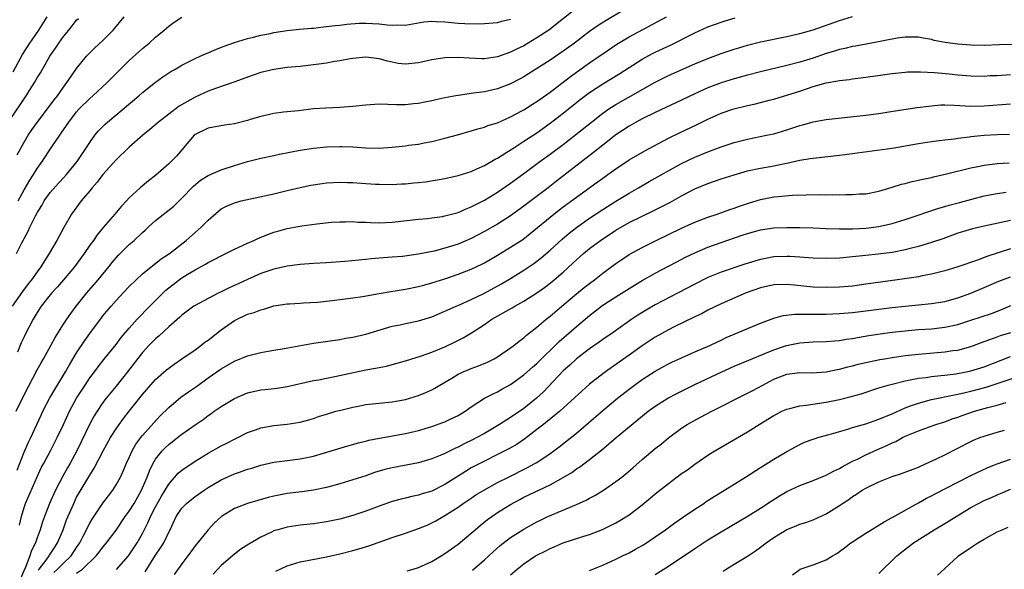
# Model space of a CAD drawing. Units: inches. Extents: x 2595000 to 2598000, y 1497000 to 1500000.
# Drawn here: x 2595372 to 2595522, y 1497167 to 1497251 of the extents above; entities that cross this region are included whole.
import ezdxf

# ---------------------------------------------------------------- set-up
doc = ezdxf.new("R2010")
doc.units = ezdxf.units.IN
doc.header["$MEASUREMENT"] = 0
doc.layers.add('LD25951497_2ft', color=70, linetype='Continuous')

msp = doc.modelspace()

# ---------------------------------------------------------------- linework, layer by layer
at = {"layer": 'LD25951497_2ft'}
for points, elevation in [([(2595457, 1497252.3), (2595452.8, 1497249), (2595451, 1497247.8), (2595449, 1497246.61), (2595447.9, 1497246.1), (2595447, 1497245.62), (2595445, 1497244.9), (2595443, 1497244.63), (2595442.62, 1497244.62), (2595440.7, 1497244.7), (2595439, 1497244.82), (2595437, 1497244.78), (2595435, 1497244.47), (2595433, 1497244.01), (2595431, 1497243.82), (2595429.92, 1497243.92), (2595429, 1497244.1), (2595428.25, 1497244.25), (2595427, 1497244.63), (2595425, 1497244.87), (2595423, 1497244.67), (2595422.62, 1497244.62), (2595421, 1497244.32), (2595420.21, 1497244.21), (2595419, 1497243.98), (2595417.82, 1497243.82), (2595417, 1497243.68), (2595415, 1497243.46), (2595413, 1497243.28), (2595411, 1497243.01), (2595409, 1497242.53), (2595407.85, 1497242.15), (2595404.92, 1497241.08), (2595402.1, 1497240.1), (2595401, 1497239.68), (2595399, 1497238.78), (2595396.61, 1497237.39), (2595395, 1497236.19), (2595393.44, 1497235), (2595392.13, 1497233.87), (2595391.07, 1497233), (2595389, 1497231.18), (2595387, 1497229.26), (2595385, 1497227.03), (2595384.12, 1497225.88), (2595383.36, 1497225), (2595383, 1497224.52), (2595381.7, 1497223), (2595380.24, 1497221), (2595379.05, 1497218.95), (2595378.34, 1497217.66), (2595378, 1497217), (2595376.84, 1497215), (2595376.1, 1497213.9), (2595375.58, 1497213), (2595375, 1497212.23), (2595374.14, 1497211), (2595373.63, 1497210.37), (2595372.77, 1497209.23), (2595371.19, 1497207)], 9490), ([(2595465.77, 1497253), (2595461.54, 1497250.46), (2595460.31, 1497249.69), (2595459, 1497248.75), (2595456.7, 1497247), (2595455, 1497245.76), (2595453, 1497244.42), (2595449.69, 1497242.31), (2595449, 1497241.87), (2595448.44, 1497241.56), (2595447, 1497240.83), (2595445, 1497240.07), (2595443, 1497239.61), (2595441.37, 1497239.37), (2595439, 1497239.06), (2595438.65, 1497239), (2595437, 1497238.68), (2595435.61, 1497238.39), (2595435, 1497238.22), (2595433.97, 1497238.03), (2595433, 1497237.82), (2595432.24, 1497237.76), (2595431, 1497237.62), (2595429.62, 1497237.62), (2595428.33, 1497237.67), (2595427, 1497237.7), (2595425, 1497237.59), (2595423, 1497237.35), (2595421, 1497237.19), (2595418.88, 1497237.12), (2595417, 1497236.99), (2595414.73, 1497236.73), (2595413, 1497236.56), (2595412.48, 1497236.48), (2595411, 1497236.31), (2595409, 1497235.86), (2595407.38, 1497235.38), (2595407, 1497235.26), (2595405, 1497234.75), (2595403.49, 1497234.51), (2595401, 1497234.07), (2595399, 1497233.09), (2595398.89, 1497233), (2595396.17, 1497229.83), (2595395.39, 1497229), (2595395, 1497228.63), (2595393, 1497226.88), (2595391.94, 1497226.06), (2595390.66, 1497225), (2595389, 1497223.46), (2595388.59, 1497223), (2595387.8, 1497222.2), (2595386.82, 1497221), (2595385.03, 1497218.97), (2595384.13, 1497217.86), (2595383.54, 1497217), (2595383, 1497216.26), (2595382.13, 1497215), (2595380.67, 1497213), (2595379, 1497211), (2595378.08, 1497209.92), (2595377.22, 1497209), (2595377, 1497208.74), (2595375.62, 1497207), (2595375, 1497206.02), (2595374.39, 1497205), (2595373.23, 1497202.77), (2595373, 1497202.31), (2595372.59, 1497201.41), (2595371.99, 1497199.99)], 9492), ([(2595371, 1497235.55), (2595372.4, 1497237.6), (2595373, 1497238.52), (2595373.34, 1497239), (2595374.61, 1497241), (2595375, 1497241.71), (2595375.49, 1497242.51), (2595376.94, 1497245), (2595377.78, 1497246.22), (2595378.27, 1497247), (2595379, 1497248.03), (2595379.82, 1497249), (2595381, 1497250.49), (2595381.26, 1497250.74)], 9482), ([(2595371.36, 1497242.63), (2595372.75, 1497245.25), (2595373.86, 1497247), (2595375.25, 1497249), (2595376.51, 1497251)], 9480), ([(2595371.8, 1497191), (2595373, 1497193.5), (2595375, 1497197.31), (2595375.6, 1497198.4), (2595375.96, 1497199), (2595377.1, 1497201), (2595377.76, 1497202.24), (2595379, 1497204.25), (2595379.49, 1497205), (2595380.11, 1497205.89), (2595380.94, 1497207), (2595382.56, 1497209), (2595384.29, 1497211), (2595385.91, 1497213), (2595386.38, 1497213.62), (2595387, 1497214.35), (2595387.31, 1497214.69), (2595389, 1497216.35), (2595389.73, 1497217), (2595391, 1497218.2), (2595391.43, 1497218.57), (2595391.86, 1497219), (2595393, 1497220.03), (2595395.78, 1497222.22), (2595397, 1497223.42), (2595398.75, 1497225.25), (2595399.86, 1497226.14), (2595401, 1497226.85), (2595403, 1497227.75), (2595405, 1497228.4), (2595407, 1497228.99), (2595409, 1497229.49), (2595411, 1497229.92), (2595411.87, 1497230.13), (2595415, 1497230.73), (2595417, 1497231.05), (2595419, 1497231.21), (2595421, 1497231.26), (2595421.26, 1497231.26), (2595423, 1497231.22), (2595425, 1497231.08), (2595427, 1497231.05), (2595429, 1497231.2), (2595431, 1497231.39), (2595431.47, 1497231.47), (2595433, 1497231.65), (2595433.83, 1497231.83), (2595435, 1497232.05), (2595437, 1497232.55), (2595438.94, 1497233.06), (2595441, 1497233.64), (2595442.03, 1497233.97), (2595443, 1497234.22), (2595443.55, 1497234.45), (2595445, 1497234.9), (2595447, 1497235.79), (2595448.69, 1497236.69), (2595449, 1497236.86), (2595450.3, 1497237.7), (2595451, 1497238.12), (2595453, 1497239.56), (2595456.08, 1497241.92), (2595459, 1497244.02), (2595460.44, 1497245), (2595461, 1497245.4), (2595463, 1497246.74), (2595463.41, 1497247), (2595465, 1497247.94), (2595470.7, 1497251)], 9494), ([(2595371.84, 1497215), (2595372.65, 1497216.65), (2595372.9, 1497217.1), (2595373, 1497217.31), (2595373.62, 1497218.38), (2595373.9, 1497219), (2595374.76, 1497220.76), (2595375, 1497221.2), (2595375.7, 1497222.3), (2595376.08, 1497223), (2595377, 1497224.27), (2595378.27, 1497225.73), (2595379, 1497226.52), (2595379.47, 1497227), (2595381.1, 1497229), (2595382.42, 1497231), (2595383, 1497231.91), (2595383.79, 1497233), (2595384.35, 1497233.65), (2595385.34, 1497234.66), (2595385.71, 1497235), (2595390.46, 1497239), (2595391, 1497239.48), (2595393, 1497241.07), (2595394.13, 1497241.87), (2595395.33, 1497242.67), (2595395.91, 1497243), (2595397, 1497243.65), (2595399, 1497244.66), (2595399.78, 1497245), (2595400.6, 1497245.4), (2595401, 1497245.55), (2595402, 1497246), (2595403.45, 1497246.55), (2595405, 1497247.09), (2595407, 1497247.72), (2595407.92, 1497247.92), (2595409, 1497248.2), (2595410.48, 1497248.48), (2595411, 1497248.6), (2595413, 1497248.91), (2595414.88, 1497249.12), (2595416.71, 1497249.29), (2595417, 1497249.3), (2595418.52, 1497249.48), (2595419, 1497249.51), (2595420.31, 1497249.69), (2595421, 1497249.74), (2595422.1, 1497249.9), (2595423.97, 1497250.03), (2595425, 1497250.05), (2595427, 1497249.93), (2595428.23, 1497249.77), (2595429, 1497249.73), (2595429.78, 1497249.78), (2595431, 1497249.74), (2595433.78, 1497250.22), (2595435, 1497250.32), (2595435.69, 1497250.31), (2595437, 1497250.22), (2595439, 1497250.04), (2595440.02, 1497249.98), (2595442.05, 1497249.95), (2595443, 1497249.98), (2595445, 1497250.15), (2595445.67, 1497250.33), (2595447, 1497250.65)], 9488), ([(2595371.95, 1497182.05), (2595373, 1497184.79), (2595373.67, 1497186.33), (2595374.02, 1497187), (2595375.59, 1497190.41), (2595375.87, 1497191), (2595376.94, 1497193.06), (2595377.66, 1497194.34), (2595379.29, 1497197), (2595379.91, 1497198.09), (2595381, 1497199.88), (2595382.23, 1497201.77), (2595383, 1497202.85), (2595384.76, 1497205.24), (2595385, 1497205.54), (2595386.23, 1497207), (2595387, 1497207.86), (2595388.09, 1497209), (2595389, 1497209.99), (2595390.03, 1497211), (2595391, 1497211.92), (2595393.83, 1497214.17), (2595395.11, 1497215), (2595397.67, 1497217), (2595399.94, 1497219), (2595401, 1497220.1), (2595402.55, 1497221.45), (2595403, 1497221.8), (2595403.8, 1497222.2), (2595405, 1497222.71), (2595406.04, 1497223), (2595411, 1497224.1), (2595413, 1497224.57), (2595415, 1497225.06), (2595416.6, 1497225.4), (2595418.33, 1497225.67), (2595419, 1497225.73), (2595421, 1497225.86), (2595422.17, 1497225.83), (2595423, 1497225.83), (2595424.29, 1497225.71), (2595426.45, 1497225.55), (2595427, 1497225.53), (2595429, 1497225.51), (2595430.4, 1497225.6), (2595431, 1497225.61), (2595432.26, 1497225.74), (2595433, 1497225.8), (2595434.07, 1497225.93), (2595435.81, 1497226.19), (2595437, 1497226.4), (2595439, 1497226.85), (2595441, 1497227.5), (2595441.88, 1497227.88), (2595443, 1497228.4), (2595444.64, 1497229.36), (2595445, 1497229.53), (2595446.41, 1497230.41), (2595447.31, 1497231), (2595449, 1497232.07), (2595451, 1497233.38), (2595453, 1497234.81), (2595455, 1497236.36), (2595457.59, 1497238.41), (2595459, 1497239.47), (2595461, 1497240.8), (2595463.62, 1497242.38), (2595467, 1497244.55), (2595468.58, 1497245.42), (2595469, 1497245.64), (2595471.29, 1497246.71), (2595475, 1497248.59), (2595477, 1497249.47), (2595478.13, 1497249.87), (2595479, 1497250.2), (2595479.6, 1497250.4), (2595481.13, 1497250.87)], 9496), ([(2595371.98, 1497230.02), (2595373, 1497231.93), (2595373.64, 1497233), (2595374.18, 1497233.82), (2595375, 1497234.95), (2595376.59, 1497237), (2595377.6, 1497238.4), (2595378.08, 1497239), (2595379, 1497240.32), (2595379.53, 1497241), (2595380.12, 1497241.88), (2595381, 1497243.14), (2595382.5, 1497245), (2595383, 1497245.53), (2595383.74, 1497246.26), (2595385, 1497247.41), (2595386.57, 1497249), (2595388.24, 1497251)], 9484), ([(2595372.09, 1497223), (2595373, 1497224.71), (2595373.86, 1497226.14), (2595374.43, 1497227), (2595375, 1497227.94), (2595375.75, 1497229), (2595377.23, 1497231.23), (2595378.43, 1497233), (2595378.67, 1497233.33), (2595379.79, 1497235), (2595381, 1497236.56), (2595381.41, 1497237), (2595383, 1497238.59), (2595383.46, 1497239), (2595385.62, 1497241), (2595389, 1497244.37), (2595391, 1497246.17), (2595392.02, 1497247), (2595393, 1497247.9), (2595394.33, 1497249), (2595395, 1497249.59), (2595395.82, 1497250.18), (2595397, 1497250.96)], 9486), ([(2595372.33, 1497173.67), (2595372.61, 1497175), (2595373, 1497176.38), (2595373.2, 1497177), (2595375, 1497181.05), (2595375.62, 1497182.38), (2595375.94, 1497183), (2595377.04, 1497185), (2595377.71, 1497186.29), (2595378.06, 1497187), (2595378.98, 1497189.02), (2595379.91, 1497191), (2595381, 1497193), (2595381.77, 1497194.23), (2595382.28, 1497195), (2595383, 1497196.09), (2595383.7, 1497197), (2595384.25, 1497197.75), (2595385.14, 1497198.86), (2595387, 1497201.15), (2595387.79, 1497202.21), (2595389, 1497203.63), (2595390.22, 1497205), (2595392.12, 1497207), (2595394.56, 1497209.44), (2595396.57, 1497211), (2595397, 1497211.31), (2595397.81, 1497211.81), (2595399, 1497212.53), (2595400.61, 1497213.39), (2595401, 1497213.64), (2595401.93, 1497214.07), (2595403, 1497214.67), (2595403.7, 1497215), (2595405, 1497215.66), (2595407, 1497216.59), (2595407.94, 1497217), (2595408.66, 1497217.34), (2595410.08, 1497217.92), (2595411, 1497218.24), (2595411.58, 1497218.42), (2595413, 1497218.8), (2595415.23, 1497219.23), (2595417.54, 1497219.54), (2595419.75, 1497219.75), (2595421, 1497219.83), (2595421.82, 1497219.82), (2595423, 1497219.85), (2595423.78, 1497219.78), (2595425, 1497219.75), (2595425.71, 1497219.71), (2595427, 1497219.68), (2595429, 1497219.77), (2595433, 1497220.22), (2595434.33, 1497220.33), (2595435, 1497220.41), (2595436.65, 1497220.65), (2595437, 1497220.71), (2595439, 1497221.25), (2595440.21, 1497221.79), (2595441, 1497222.08), (2595441.59, 1497222.41), (2595443, 1497223.12), (2595445, 1497224.32), (2595447, 1497225.68), (2595449, 1497227.17), (2595451.43, 1497229), (2595453, 1497230.13), (2595455, 1497231.61), (2595456.9, 1497233.1), (2595459.27, 1497235), (2595461, 1497236.34), (2595461.94, 1497237), (2595463, 1497237.69), (2595469, 1497241.08), (2595471, 1497242.06), (2595475, 1497243.85), (2595477, 1497244.68), (2595479, 1497245.42), (2595481, 1497246.1), (2595481.69, 1497246.31), (2595483, 1497246.7), (2595485, 1497247.18), (2595489, 1497248.03), (2595491, 1497248.47), (2595493, 1497249.01), (2595497, 1497250.46), (2595499, 1497251.06)], 9498), ([(2595527, 1497246.86), (2595521.27, 1497246.73), (2595519, 1497246.66), (2595517, 1497246.68), (2595515, 1497246.83), (2595513.1, 1497247.1), (2595511.42, 1497247.42), (2595511, 1497247.55), (2595509.74, 1497247.74), (2595509, 1497247.9), (2595507.92, 1497247.92), (2595507, 1497247.92), (2595505.77, 1497247.77), (2595501.86, 1497247), (2595499.44, 1497246.56), (2595499, 1497246.49), (2595497.81, 1497246.19), (2595497, 1497246.04), (2595496.23, 1497245.77), (2595495, 1497245.42), (2595493, 1497244.72), (2595491, 1497244.1), (2595489, 1497243.59), (2595485, 1497242.65), (2595483, 1497242.12), (2595481, 1497241.55), (2595479, 1497240.95), (2595477, 1497240.22), (2595475, 1497239.31), (2595473, 1497238.31), (2595469, 1497236.44), (2595467, 1497235.47), (2595466.1, 1497235), (2595465, 1497234.38), (2595462.97, 1497233.03), (2595461, 1497231.49), (2595459.62, 1497230.38), (2595453.97, 1497226.03), (2595452.68, 1497225), (2595449.46, 1497222.54), (2595449, 1497222.18), (2595447, 1497220.72), (2595445, 1497219.47), (2595443, 1497218.34), (2595441, 1497217.3), (2595439, 1497216.45), (2595437, 1497215.81), (2595435.36, 1497215.36), (2595433, 1497214.88), (2595430.57, 1497214.57), (2595429, 1497214.44), (2595427.65, 1497214.35), (2595427, 1497214.28), (2595425.82, 1497214.18), (2595425, 1497214.08), (2595421.77, 1497213.77), (2595419, 1497213.59), (2595417, 1497213.48), (2595415, 1497213.33), (2595413, 1497213.06), (2595411, 1497212.63), (2595409, 1497211.96), (2595407, 1497211.07), (2595405, 1497210.13), (2595404.21, 1497209.79), (2595403, 1497209.17), (2595402.62, 1497209), (2595401, 1497208.17), (2595399, 1497207.12), (2595398.82, 1497207), (2595397, 1497205.63), (2595396.69, 1497205.31), (2595395, 1497203.83), (2595393.54, 1497202.46), (2595393, 1497202.04), (2595391.99, 1497201), (2595391, 1497199.93), (2595388.74, 1497197), (2595387, 1497194.82), (2595385.51, 1497193), (2595385, 1497192.32), (2595384.11, 1497191), (2595383.68, 1497190.32), (2595383, 1497189.1), (2595381.04, 1497185), (2595379.95, 1497183), (2595379.6, 1497182.4), (2595378.88, 1497181.12), (2595377.81, 1497179), (2595377.55, 1497178.45), (2595376.89, 1497177), (2595376.09, 1497175), (2595375.81, 1497174.19), (2595375.47, 1497173), (2595375, 1497171.77), (2595374.74, 1497171), (2595374.16, 1497169.84), (2595373.89, 1497169), (2595373.16, 1497167.16), (2595373.08, 1497167), (2595372.46, 1497165.54)], 9500), ([(2595375.16, 1497166.84), (2595375.31, 1497167), (2595376.36, 1497168.36), (2595376.82, 1497169), (2595376.88, 1497169.12), (2595377.66, 1497170.34), (2595378.1, 1497171), (2595378.94, 1497173), (2595379.48, 1497174.52), (2595380.55, 1497177), (2595381, 1497177.93), (2595381.38, 1497178.62), (2595383, 1497181.31), (2595383.67, 1497182.33), (2595385.02, 1497185), (2595386.14, 1497187), (2595387, 1497188.34), (2595387.47, 1497189), (2595388.11, 1497189.89), (2595389, 1497191.03), (2595391, 1497193.55), (2595391.67, 1497194.33), (2595393, 1497195.82), (2595394.69, 1497197.31), (2595395, 1497197.56), (2595395.83, 1497198.17), (2595397, 1497198.97), (2595399, 1497200.36), (2595399.87, 1497201), (2595400.5, 1497201.5), (2595401, 1497201.84), (2595403, 1497203.39), (2595405, 1497204.79), (2595407, 1497205.77), (2595407.98, 1497206.02), (2595409, 1497206.45), (2595409.47, 1497206.53), (2595411, 1497207.03), (2595413, 1497207.35), (2595413.36, 1497207.36), (2595415, 1497207.47), (2595415.48, 1497207.48), (2595417.61, 1497207.61), (2595419.84, 1497207.84), (2595423, 1497208.24), (2595424.47, 1497208.47), (2595427, 1497208.94), (2595428.76, 1497209.24), (2595431, 1497209.57), (2595433, 1497209.97), (2595433.79, 1497210.21), (2595435, 1497210.53), (2595437, 1497211.17), (2595439, 1497211.84), (2595441, 1497212.63), (2595442.6, 1497213.4), (2595443, 1497213.61), (2595445, 1497214.76), (2595447, 1497215.95), (2595448.84, 1497217.16), (2595449.97, 1497218.03), (2595453.59, 1497221), (2595455, 1497222.08), (2595460.16, 1497225.84), (2595461, 1497226.46), (2595461.77, 1497227), (2595463, 1497227.9), (2595465, 1497229.24), (2595467.38, 1497230.62), (2595471, 1497232.53), (2595472.66, 1497233.34), (2595475.38, 1497234.62), (2595477, 1497235.43), (2595477.78, 1497235.78), (2595479, 1497236.33), (2595480.94, 1497237), (2595483, 1497237.51), (2595484.22, 1497237.78), (2595486.33, 1497238.33), (2595487, 1497238.49), (2595489.13, 1497239.13), (2595491, 1497239.72), (2595493, 1497240.39), (2595494.97, 1497240.97), (2595496.74, 1497241.26), (2595497, 1497241.33), (2595498.51, 1497241.49), (2595499, 1497241.57), (2595501, 1497241.81), (2595505, 1497242.4), (2595507, 1497242.61), (2595507.36, 1497242.64), (2595509.34, 1497242.66), (2595511.46, 1497242.55), (2595513.66, 1497242.34), (2595515, 1497242.19), (2595517, 1497242.02), (2595519, 1497241.99), (2595519.94, 1497242.06), (2595521, 1497242.1), (2595523, 1497242.25)], 9502), ([(2595377.51, 1497166.49), (2595378.11, 1497167), (2595379, 1497167.9), (2595380.16, 1497169), (2595381, 1497170.31), (2595381.47, 1497171), (2595381.99, 1497171.99), (2595383, 1497173.98), (2595383.38, 1497174.62), (2595384.98, 1497177.02), (2595385.83, 1497178.17), (2595386.48, 1497179), (2595387, 1497179.82), (2595387.66, 1497181), (2595388.08, 1497181.92), (2595388.54, 1497183), (2595389, 1497183.99), (2595389.45, 1497185), (2595390.02, 1497185.98), (2595390.75, 1497187), (2595391, 1497187.32), (2595392.73, 1497189.27), (2595393.7, 1497190.3), (2595395, 1497191.59), (2595396.87, 1497193.13), (2595398.03, 1497193.97), (2595399.22, 1497194.78), (2595401, 1497196.09), (2595402.33, 1497197), (2595403, 1497197.48), (2595405, 1497198.64), (2595407, 1497199.44), (2595407.57, 1497199.57), (2595409, 1497199.96), (2595410.14, 1497200.14), (2595411, 1497200.31), (2595412.57, 1497200.57), (2595417, 1497201.36), (2595421, 1497201.95), (2595421.89, 1497202.11), (2595423, 1497202.28), (2595425, 1497202.73), (2595429, 1497203.97), (2595430.18, 1497204.18), (2595431, 1497204.36), (2595433, 1497204.74), (2595435, 1497205.37), (2595437, 1497206.22), (2595438.72, 1497207), (2595439.2, 1497207.2), (2595441, 1497208), (2595442.94, 1497208.94), (2595445.61, 1497210.39), (2595447, 1497211.22), (2595449, 1497212.48), (2595450.51, 1497213.49), (2595451, 1497213.86), (2595451.64, 1497214.36), (2595453, 1497215.52), (2595454.82, 1497217.18), (2595455.89, 1497218.11), (2595457.02, 1497218.98), (2595459, 1497220.38), (2595461, 1497221.72), (2595463, 1497222.99), (2595465, 1497224.2), (2595466.43, 1497225), (2595468.06, 1497225.94), (2595473, 1497228.68), (2595475, 1497229.65), (2595477, 1497230.48), (2595479, 1497231.24), (2595481, 1497231.9), (2595483, 1497232.4), (2595485.93, 1497233), (2595487, 1497233.23), (2595489, 1497233.8), (2595491, 1497234.46), (2595491.43, 1497234.57), (2595493, 1497235.03), (2595495, 1497235.39), (2595501, 1497236.04), (2595503, 1497236.3), (2595504.53, 1497236.53), (2595508.78, 1497237.22), (2595509.26, 1497237.26), (2595511, 1497237.49), (2595512.4, 1497237.6), (2595513, 1497237.6), (2595514.42, 1497237.58), (2595517, 1497237.44), (2595519, 1497237.45), (2595523, 1497237.78)], 9504), ([(2595381, 1497166.4), (2595381.89, 1497167), (2595383.96, 1497169), (2595384.43, 1497169.57), (2595385, 1497170.35), (2595385.56, 1497171), (2595387, 1497172.94), (2595388.4, 1497175), (2595389, 1497175.82), (2595389.73, 1497177), (2595390.88, 1497179), (2595391.73, 1497181), (2595392.07, 1497181.93), (2595392.58, 1497183), (2595393, 1497183.72), (2595394.02, 1497185), (2595394.5, 1497185.5), (2595395, 1497185.97), (2595396.34, 1497187), (2595397, 1497187.53), (2595399, 1497188.95), (2595400.23, 1497189.77), (2595401, 1497190.35), (2595401.39, 1497190.61), (2595401.93, 1497191), (2595403, 1497191.73), (2595405, 1497192.95), (2595407, 1497193.79), (2595409, 1497194.26), (2595409.68, 1497194.32), (2595411.47, 1497194.53), (2595413, 1497194.76), (2595417, 1497195.69), (2595417.81, 1497195.81), (2595419, 1497196.05), (2595420.28, 1497196.28), (2595425, 1497197.31), (2595426.44, 1497197.56), (2595427, 1497197.68), (2595428.12, 1497197.88), (2595429, 1497198.11), (2595431, 1497198.68), (2595433.43, 1497199.43), (2595435, 1497199.98), (2595437, 1497200.82), (2595438.48, 1497201.52), (2595439.8, 1497202.2), (2595441.04, 1497202.96), (2595443, 1497204.23), (2595444.14, 1497205), (2595447.24, 1497206.76), (2595447.64, 1497207), (2595449, 1497207.75), (2595451, 1497209.02), (2595452.16, 1497209.84), (2595453, 1497210.48), (2595453.63, 1497211), (2595455, 1497212.19), (2595456.47, 1497213.53), (2595457, 1497214.04), (2595458.08, 1497215), (2595459, 1497215.75), (2595460.66, 1497217), (2595463, 1497218.55), (2595465, 1497219.7), (2595467, 1497220.69), (2595468.58, 1497221.42), (2595471.22, 1497222.78), (2595473, 1497223.78), (2595475, 1497224.82), (2595477, 1497225.66), (2595479, 1497226.35), (2595481.01, 1497226.99), (2595483, 1497227.56), (2595485, 1497228.01), (2595487, 1497228.36), (2595488.7, 1497228.7), (2595489, 1497228.74), (2595491, 1497229.19), (2595492.56, 1497229.44), (2595493, 1497229.53), (2595497, 1497229.94), (2595499, 1497230.21), (2595499.68, 1497230.32), (2595502.71, 1497230.71), (2595505, 1497231.05), (2595509, 1497231.73), (2595511, 1497232.05), (2595512.18, 1497232.18), (2595513, 1497232.31), (2595514.47, 1497232.47), (2595515, 1497232.56), (2595516.77, 1497232.77), (2595517, 1497232.81), (2595519, 1497233), (2595521, 1497233.1), (2595522.84, 1497233.16)], 9506), ([(2595387.05, 1497166.95), (2595388.88, 1497169), (2595389, 1497169.16), (2595390.2, 1497171), (2595391, 1497172.41), (2595391.88, 1497174.12), (2595392.25, 1497175), (2595393, 1497176.46), (2595393.9, 1497178.1), (2595394.45, 1497179), (2595395, 1497179.94), (2595396.43, 1497181.57), (2595397, 1497182.05), (2595399, 1497183.41), (2595401, 1497184.63), (2595403, 1497185.73), (2595403.85, 1497186.15), (2595405, 1497186.76), (2595405.52, 1497187), (2595407, 1497187.76), (2595408.18, 1497188.18), (2595409, 1497188.49), (2595411, 1497188.86), (2595413, 1497189.03), (2595415, 1497189.33), (2595416.3, 1497189.7), (2595417, 1497189.91), (2595417.8, 1497190.2), (2595419, 1497190.59), (2595420.44, 1497191), (2595421.2, 1497191.2), (2595423, 1497191.62), (2595423.79, 1497191.79), (2595425, 1497192.02), (2595427, 1497192.26), (2595429, 1497192.45), (2595431, 1497192.8), (2595433, 1497193.4), (2595434.12, 1497193.88), (2595435, 1497194.27), (2595435.47, 1497194.53), (2595436.22, 1497195), (2595438.05, 1497196.05), (2595439, 1497196.63), (2595439.78, 1497197), (2595440.63, 1497197.37), (2595441, 1497197.52), (2595442.09, 1497197.91), (2595443.5, 1497198.5), (2595444.47, 1497199), (2595445, 1497199.31), (2595447, 1497200.65), (2595447.49, 1497201), (2595448.32, 1497201.68), (2595449, 1497202.16), (2595449.43, 1497202.57), (2595451, 1497203.8), (2595452.4, 1497205), (2595453, 1497205.47), (2595454.79, 1497207), (2595457, 1497208.85), (2595458.19, 1497209.81), (2595459, 1497210.44), (2595459.77, 1497211), (2595461, 1497211.99), (2595463, 1497213.49), (2595463.89, 1497214.11), (2595465, 1497214.83), (2595467, 1497215.94), (2595469.14, 1497217), (2595473, 1497218.85), (2595475, 1497219.78), (2595477, 1497220.55), (2595478.39, 1497221), (2595480.32, 1497221.68), (2595481, 1497221.91), (2595481.79, 1497222.21), (2595483.3, 1497222.7), (2595485, 1497223.22), (2595487, 1497223.61), (2595487.69, 1497223.69), (2595489.86, 1497223.86), (2595491.93, 1497223.93), (2595493.96, 1497223.96), (2595495, 1497223.95), (2595495.97, 1497223.97), (2595497, 1497223.94), (2595497.99, 1497223.99), (2595499, 1497223.96), (2595500.07, 1497224.07), (2595501, 1497224.1), (2595503, 1497224.51), (2595505, 1497225.1), (2595506.44, 1497225.56), (2595507, 1497225.67), (2595508.04, 1497225.96), (2595509, 1497226.15), (2595509.68, 1497226.32), (2595511, 1497226.59), (2595511.32, 1497226.68), (2595513.07, 1497227.07), (2595517, 1497228.05), (2595518.29, 1497228.29), (2595519, 1497228.45), (2595520.63, 1497228.63), (2595521, 1497228.69), (2595522.82, 1497228.82)], 9508), ([(2595391.43, 1497166.57), (2595393, 1497169.1), (2595393.77, 1497170.23), (2595394.24, 1497171), (2595395, 1497172.6), (2595395.22, 1497173), (2595396.16, 1497175), (2595397, 1497176.28), (2595397.69, 1497177), (2595399, 1497178.06), (2595400.39, 1497179), (2595401, 1497179.39), (2595403, 1497180.57), (2595405, 1497181.48), (2595405.77, 1497181.77), (2595407, 1497182.2), (2595407.63, 1497182.37), (2595409, 1497182.8), (2595411, 1497183.25), (2595413, 1497183.54), (2595415, 1497183.78), (2595417, 1497184.18), (2595422.23, 1497185.77), (2595423, 1497185.96), (2595423.8, 1497186.2), (2595425, 1497186.48), (2595425.41, 1497186.59), (2595427.06, 1497186.94), (2595431, 1497187.61), (2595433, 1497188.09), (2595435, 1497188.7), (2595436.71, 1497189.29), (2595437, 1497189.41), (2595437.79, 1497189.79), (2595439, 1497190.34), (2595440.09, 1497191), (2595441, 1497191.68), (2595443, 1497192.99), (2595444.33, 1497193.67), (2595445, 1497193.95), (2595445.65, 1497194.35), (2595447, 1497195.09), (2595449, 1497196.56), (2595450.3, 1497197.7), (2595451, 1497198.27), (2595454.37, 1497201.63), (2595457, 1497203.9), (2595459, 1497205.58), (2595460.84, 1497207), (2595461.34, 1497207.34), (2595463, 1497208.43), (2595465, 1497209.7), (2595465.81, 1497210.19), (2595467, 1497210.89), (2595469, 1497212.02), (2595471, 1497213.09), (2595472.25, 1497213.75), (2595473.57, 1497214.43), (2595475, 1497215.13), (2595477, 1497215.99), (2595479, 1497216.7), (2595482.23, 1497217.77), (2595483, 1497218.04), (2595485, 1497218.6), (2595487, 1497218.9), (2595489, 1497218.97), (2595491, 1497218.95), (2595493, 1497218.89), (2595495, 1497218.81), (2595497, 1497218.76), (2595497.22, 1497218.78), (2595499, 1497218.78), (2595501, 1497218.86), (2595503, 1497219.09), (2595505, 1497219.56), (2595507, 1497220.18), (2595512.11, 1497221.89), (2595513, 1497222.13), (2595513.66, 1497222.34), (2595515.25, 1497222.75), (2595519, 1497223.76), (2595521, 1497224.15), (2595522.34, 1497224.34)], 9510), ([(2595523, 1497220.05), (2595519, 1497219.18), (2595517.23, 1497218.76), (2595515.7, 1497218.3), (2595515, 1497218.08), (2595512.74, 1497217.26), (2595511, 1497216.66), (2595509, 1497216.07), (2595507.76, 1497215.76), (2595507, 1497215.55), (2595505, 1497215.15), (2595502.89, 1497214.89), (2595501, 1497214.72), (2595499, 1497214.5), (2595497, 1497214.31), (2595495, 1497214.24), (2595493, 1497214.31), (2595491.6, 1497214.4), (2595491, 1497214.46), (2595489.47, 1497214.53), (2595489, 1497214.57), (2595487, 1497214.48), (2595485, 1497214.09), (2595484.15, 1497213.85), (2595482.63, 1497213.37), (2595479, 1497212.18), (2595477, 1497211.33), (2595475, 1497210.32), (2595472.48, 1497209), (2595469, 1497207.2), (2595467.6, 1497206.4), (2595466.36, 1497205.64), (2595465.41, 1497205), (2595462.6, 1497203), (2595461, 1497201.91), (2595460.48, 1497201.52), (2595459, 1497200.5), (2595457, 1497198.99), (2595455.98, 1497198.02), (2595455, 1497197.14), (2595452.01, 1497193.99), (2595450.94, 1497193), (2595449, 1497191.44), (2595447, 1497190.06), (2595445.32, 1497189), (2595443, 1497187.64), (2595441.87, 1497187), (2595441.3, 1497186.7), (2595439.94, 1497186.06), (2595439, 1497185.56), (2595438.59, 1497185.41), (2595437, 1497184.6), (2595436.28, 1497184.28), (2595435, 1497183.75), (2595433, 1497183.17), (2595429, 1497182.43), (2595427.86, 1497182.14), (2595426.32, 1497181.68), (2595425, 1497181.21), (2595423, 1497180.56), (2595421, 1497179.97), (2595419, 1497179.43), (2595417, 1497179.01), (2595415.24, 1497178.76), (2595413, 1497178.49), (2595411.75, 1497178.25), (2595411, 1497178.09), (2595410.12, 1497177.88), (2595407, 1497177), (2595405, 1497176.24), (2595403.02, 1497174.98), (2595401.98, 1497174.02), (2595401, 1497173), (2595399, 1497170.52), (2595398.37, 1497169.63), (2595397, 1497167.81), (2595395.82, 1497166.18)], 9512), ([(2595523, 1497215.71), (2595519.43, 1497214.57), (2595518, 1497214), (2595515, 1497212.96), (2595513, 1497212.36), (2595511, 1497211.84), (2595509.59, 1497211.59), (2595509, 1497211.47), (2595505.85, 1497211), (2595501, 1497210.32), (2595499, 1497210.06), (2595497, 1497209.88), (2595495, 1497209.81), (2595493, 1497209.89), (2595492, 1497210), (2595490.17, 1497210.17), (2595489, 1497210.3), (2595487, 1497210.24), (2595485, 1497209.78), (2595482.79, 1497209), (2595479, 1497207.34), (2595477, 1497206.37), (2595476.1, 1497205.9), (2595475, 1497205.39), (2595471.84, 1497203.84), (2595471, 1497203.42), (2595469, 1497202.3), (2595467, 1497200.95), (2595465, 1497199.52), (2595463.51, 1497198.49), (2595461.41, 1497197), (2595461, 1497196.68), (2595459, 1497195.11), (2595457.86, 1497194.14), (2595454.48, 1497191), (2595452.56, 1497189.44), (2595451.97, 1497189), (2595451, 1497188.23), (2595449.17, 1497186.83), (2595447.97, 1497186.03), (2595446.7, 1497185.3), (2595445, 1497184.43), (2595443, 1497183.44), (2595441.4, 1497182.6), (2595441, 1497182.38), (2595440.13, 1497181.87), (2595437, 1497179.85), (2595435, 1497178.86), (2595433.55, 1497178.45), (2595433, 1497178.25), (2595431.95, 1497178.05), (2595431, 1497177.8), (2595430.36, 1497177.64), (2595429, 1497177.26), (2595427, 1497176.55), (2595425, 1497175.82), (2595423, 1497175.17), (2595421, 1497174.62), (2595419, 1497174.17), (2595417, 1497173.88), (2595415, 1497173.69), (2595413, 1497173.4), (2595411.59, 1497173), (2595411, 1497172.8), (2595410.61, 1497172.61), (2595409, 1497171.87), (2595407.18, 1497170.82), (2595405.99, 1497170.01), (2595405, 1497169.27), (2595403, 1497167.55), (2595401.77, 1497166.23)], 9514), ([(2595411.3, 1497166.7), (2595413, 1497167.5), (2595413.69, 1497167.69), (2595415, 1497168.11), (2595416.37, 1497168.37), (2595419, 1497168.88), (2595421, 1497169.34), (2595423, 1497169.83), (2595423.92, 1497170.08), (2595425.45, 1497170.55), (2595429, 1497171.82), (2595431, 1497172.46), (2595433, 1497173.16), (2595434.3, 1497173.7), (2595435, 1497174.02), (2595435.64, 1497174.36), (2595436.75, 1497175), (2595437, 1497175.13), (2595439, 1497176.42), (2595439.8, 1497177), (2595441, 1497177.81), (2595441.72, 1497178.28), (2595443, 1497179.06), (2595445, 1497180.15), (2595446.67, 1497181), (2595449.56, 1497182.44), (2595450.59, 1497183), (2595451, 1497183.24), (2595453, 1497184.58), (2595453.59, 1497185), (2595454.39, 1497185.61), (2595457, 1497187.7), (2595461, 1497191.14), (2595463.27, 1497193), (2595465, 1497194.36), (2595465.85, 1497195), (2595467, 1497195.82), (2595469, 1497197.09), (2595471, 1497198.2), (2595471.53, 1497198.47), (2595473, 1497199.15), (2595475, 1497200.03), (2595477.27, 1497201), (2595478.43, 1497201.57), (2595479, 1497201.82), (2595479.79, 1497202.21), (2595485, 1497204.42), (2595487, 1497205.18), (2595488.43, 1497205.57), (2595490.22, 1497205.78), (2595491, 1497205.77), (2595492.2, 1497205.8), (2595493, 1497205.77), (2595493.76, 1497205.76), (2595495, 1497205.77), (2595497, 1497205.86), (2595499, 1497206.05), (2595505, 1497206.81), (2595507, 1497207.02), (2595509, 1497207.19), (2595511, 1497207.38), (2595513, 1497207.73), (2595515, 1497208.26), (2595517, 1497208.95), (2595519, 1497209.81), (2595521.22, 1497210.78), (2595523, 1497211.48)], 9516), ([(2595431.25, 1497166.75), (2595432.16, 1497167), (2595433, 1497167.25), (2595435, 1497168.16), (2595436.43, 1497169), (2595437, 1497169.35), (2595439, 1497170.77), (2595441, 1497172.47), (2595441.59, 1497173), (2595442.35, 1497173.65), (2595443.47, 1497174.53), (2595444.12, 1497175), (2595445, 1497175.59), (2595447, 1497176.85), (2595448.39, 1497177.61), (2595449, 1497177.92), (2595453, 1497179.82), (2595455, 1497180.94), (2595456.28, 1497181.72), (2595457, 1497182.25), (2595457.47, 1497182.53), (2595459, 1497183.69), (2595460.85, 1497185.15), (2595461.95, 1497186.05), (2595463.04, 1497187), (2595467.92, 1497191), (2595469, 1497191.8), (2595470.9, 1497193), (2595472.28, 1497193.72), (2595475, 1497195.08), (2595479.12, 1497197), (2595481, 1497197.86), (2595483.2, 1497198.8), (2595485.9, 1497199.9), (2595487, 1497200.37), (2595488.97, 1497201.03), (2595491, 1497201.43), (2595493, 1497201.55), (2595495, 1497201.61), (2595496.26, 1497201.74), (2595497, 1497201.78), (2595498.03, 1497201.97), (2595499, 1497202.1), (2595499.76, 1497202.24), (2595501.48, 1497202.52), (2595503.21, 1497202.78), (2595505, 1497203.03), (2595507, 1497203.26), (2595509, 1497203.44), (2595511, 1497203.57), (2595513, 1497203.79), (2595515, 1497204.22), (2595517, 1497204.85), (2595520.1, 1497205.9), (2595521.55, 1497206.45), (2595523.08, 1497207.08)], 9518), ([(2595441.18, 1497166.82), (2595443, 1497168.4), (2595444.35, 1497169.65), (2595445.41, 1497170.59), (2595447, 1497171.8), (2595449, 1497173.09), (2595451, 1497174.21), (2595451.53, 1497174.47), (2595452.65, 1497175), (2595453.28, 1497175.28), (2595457, 1497176.81), (2595458.5, 1497177.5), (2595459, 1497177.79), (2595459.78, 1497178.22), (2595461.1, 1497179), (2595463, 1497180.31), (2595463.89, 1497181), (2595464.51, 1497181.49), (2595465.57, 1497182.43), (2595467, 1497183.67), (2595469, 1497185.33), (2595469.94, 1497186.06), (2595471.02, 1497186.98), (2595473, 1497188.46), (2595473.84, 1497189), (2595475.88, 1497190.12), (2595477.58, 1497191), (2595483, 1497193.74), (2595483.83, 1497194.17), (2595485.33, 1497195), (2595487, 1497195.87), (2595489, 1497196.66), (2595491, 1497196.89), (2595492.84, 1497196.84), (2595495, 1497197), (2595496.65, 1497197.35), (2595497, 1497197.4), (2595498.25, 1497197.75), (2595499, 1497197.93), (2595499.84, 1497198.16), (2595501, 1497198.43), (2595503.12, 1497198.88), (2595503.85, 1497199), (2595505, 1497199.19), (2595507, 1497199.48), (2595509, 1497199.7), (2595513, 1497200.03), (2595514.23, 1497200.23), (2595515, 1497200.32), (2595517, 1497200.86), (2595519, 1497201.6), (2595520, 1497202), (2595521, 1497202.33), (2595521.49, 1497202.51), (2595523.04, 1497203)], 9520), ([(2595447, 1497166.12), (2595447.98, 1497167), (2595449, 1497167.81), (2595450.79, 1497169), (2595451, 1497169.13), (2595452.25, 1497169.75), (2595453, 1497170.15), (2595453.61, 1497170.39), (2595455, 1497170.98), (2595457.96, 1497171.96), (2595459, 1497172.29), (2595460.95, 1497173.05), (2595463, 1497174.06), (2595463.6, 1497174.4), (2595465, 1497175.27), (2595467, 1497176.78), (2595468.22, 1497177.78), (2595469, 1497178.46), (2595471, 1497180.04), (2595473, 1497181.53), (2595473.88, 1497182.12), (2595475, 1497182.98), (2595477, 1497184.34), (2595478.06, 1497185), (2595479, 1497185.55), (2595483, 1497187.87), (2595484.8, 1497189), (2595487, 1497190.35), (2595487.41, 1497190.59), (2595488.24, 1497191), (2595489, 1497191.34), (2595489.44, 1497191.43), (2595491, 1497191.85), (2595491.96, 1497191.96), (2595495, 1497192.38), (2595497, 1497192.79), (2595498.77, 1497193.23), (2595500.32, 1497193.68), (2595503, 1497194.55), (2595503.33, 1497194.67), (2595504.43, 1497195), (2595505, 1497195.15), (2595507, 1497195.64), (2595507.77, 1497195.77), (2595509, 1497196.02), (2595510.17, 1497196.17), (2595511, 1497196.31), (2595512.44, 1497196.44), (2595513, 1497196.52), (2595514.71, 1497196.71), (2595516.26, 1497197), (2595517, 1497197.16), (2595519, 1497197.79), (2595523, 1497199.35)], 9522), ([(2595459, 1497166.79), (2595461, 1497167.6), (2595463, 1497168.51), (2595463.99, 1497169), (2595465, 1497169.5), (2595465.98, 1497170.02), (2595467, 1497170.6), (2595467.65, 1497171), (2595469, 1497171.91), (2595470.54, 1497173), (2595471.95, 1497174.05), (2595473.14, 1497174.86), (2595475, 1497176.12), (2595476.37, 1497177), (2595476.74, 1497177.26), (2595477.96, 1497178.04), (2595479.53, 1497179), (2595482.69, 1497181), (2595485, 1497182.48), (2595487, 1497183.72), (2595489, 1497184.88), (2595491, 1497185.97), (2595491.69, 1497186.31), (2595493, 1497186.76), (2595493.16, 1497186.84), (2595493.71, 1497187), (2595495.46, 1497187.46), (2595498.29, 1497188.29), (2595499, 1497188.53), (2595501, 1497189.12), (2595503, 1497189.79), (2595503.83, 1497190.17), (2595505, 1497190.64), (2595507, 1497191.55), (2595507.82, 1497191.82), (2595509, 1497192.26), (2595511, 1497192.78), (2595514.47, 1497193.53), (2595515, 1497193.61), (2595516.12, 1497193.88), (2595517, 1497194.07), (2595519.32, 1497194.68), (2595521, 1497195.22), (2595524.35, 1497196.35)], 9524), ([(2595469, 1497166.18), (2595471, 1497167.45), (2595475, 1497170.15), (2595477, 1497171.45), (2595479, 1497172.68), (2595483.1, 1497175.1), (2595485, 1497176.27), (2595486.64, 1497177.36), (2595487.87, 1497178.13), (2595489, 1497178.81), (2595491, 1497179.74), (2595493, 1497180.46), (2595495, 1497181.27), (2595496.11, 1497181.89), (2595497, 1497182.31), (2595497.42, 1497182.58), (2595499, 1497183.4), (2595499.74, 1497183.74), (2595501, 1497184.38), (2595502.8, 1497185.2), (2595504.2, 1497185.8), (2595505, 1497186.2), (2595505.57, 1497186.43), (2595506.59, 1497187), (2595507, 1497187.2), (2595509, 1497188.03), (2595511.67, 1497189), (2595513, 1497189.42), (2595514.15, 1497189.85), (2595515, 1497190.13), (2595515.64, 1497190.36), (2595517.56, 1497191), (2595519.56, 1497191.56), (2595521, 1497191.94), (2595522.36, 1497192.36)], 9526), ([(2595479.31, 1497166.69), (2595479.77, 1497167), (2595481, 1497167.73), (2595483, 1497168.97), (2595484.23, 1497169.77), (2595485, 1497170.32), (2595485.87, 1497171), (2595487, 1497171.8), (2595489, 1497173.01), (2595490.44, 1497173.56), (2595491, 1497173.82), (2595491.91, 1497174.09), (2595493, 1497174.49), (2595495, 1497175.4), (2595497, 1497176.66), (2595497.47, 1497177), (2595498.41, 1497177.59), (2595499, 1497178.02), (2595499.61, 1497178.39), (2595500.47, 1497179), (2595501, 1497179.3), (2595503, 1497180.27), (2595505, 1497181.08), (2595506.45, 1497181.55), (2595509, 1497182.52), (2595510.1, 1497183), (2595511.75, 1497183.75), (2595513, 1497184.36), (2595517, 1497186.43), (2595517.4, 1497186.6), (2595518.36, 1497187), (2595519, 1497187.24), (2595521, 1497187.82), (2595522.12, 1497188.12)], 9528), ([(2595489.86, 1497166.14), (2595491.02, 1497166.98), (2595493, 1497167.65), (2595495, 1497168.41), (2595495.93, 1497169), (2595496.6, 1497169.4), (2595497, 1497169.67), (2595497.77, 1497170.23), (2595498.75, 1497171), (2595499, 1497171.17), (2595501, 1497172.46), (2595503.79, 1497174.21), (2595505, 1497174.86), (2595509, 1497177.07), (2595510.23, 1497177.77), (2595511, 1497178.16), (2595511.54, 1497178.46), (2595515, 1497180.22), (2595517, 1497181.23), (2595519.56, 1497182.44), (2595521, 1497183), (2595523, 1497183.71)], 9530), ([(2595503, 1497166.31), (2595505.71, 1497169), (2595506.42, 1497169.58), (2595508.25, 1497171), (2595511.38, 1497173), (2595513, 1497173.96), (2595513.66, 1497174.34), (2595514.74, 1497175), (2595517, 1497176.35), (2595518.16, 1497177), (2595519, 1497177.42), (2595520.11, 1497177.89), (2595521, 1497178.3), (2595521.51, 1497178.49), (2595523, 1497179.16)], 9532), ([(2595511.91, 1497166.09), (2595513, 1497167.11), (2595515, 1497168.9), (2595515.12, 1497169), (2595517, 1497170.31), (2595518.05, 1497171), (2595519, 1497171.58), (2595521, 1497172.65), (2595521.76, 1497173), (2595522.63, 1497173.37)], 9534)]:
    msp.add_lwpolyline(points, dxfattribs=dict(at, elevation=elevation))

doc.saveas('drawing.dxf')
